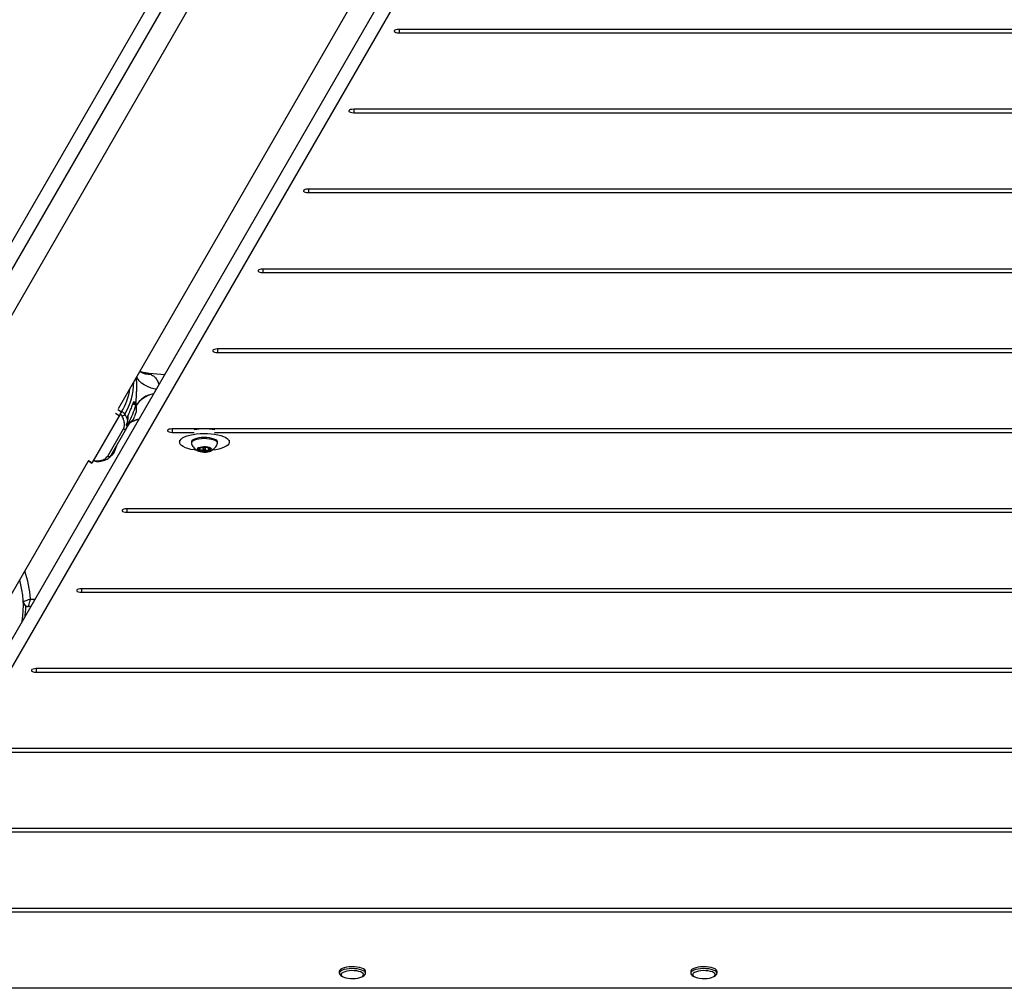
# Model space of a CAD drawing. Units: inches. Extents: x -295 to 4, y -148 to 128.
# Drawn here: x -167 to -143, y -62 to -38 of the extents above; entities that cross this region are included whole.
import ezdxf

# ---------------------------------------------------------------- set-up
doc = ezdxf.new("R2010")
doc.units = ezdxf.units.IN
doc.header["$MEASUREMENT"] = 0

msp = doc.modelspace()

# ---------------------------------------------------------------- linework, layer by layer
at = {"color": 7, "linetype": 'Continuous', "lineweight": 25}
for p, q in [((-154.065, -20.36), (-176.441, -59.092)), ((-153.812, -20.623), (-175.832, -58.741)), ((-172.207, -61.779), (-149.772, -22.896)), ((-172.207, -62.482), (-150.071, -24.117)), ((-162.105, -36.097), (-167.91, -46.168)), ((-164.878, -47.917), (-159.073, -37.846)), ((-133.697, -38.392), (-157.835, -38.392)), ((-157.835, -38.479), (-133.697, -38.479)), ((-132.558, -40.399), (-158.973, -40.399)), ((-158.973, -40.487), (-132.558, -40.487)), ((-131.42, -42.407), (-160.111, -42.407)), ((-160.111, -42.494), (-131.42, -42.494)), ((-130.281, -44.414), (-161.25, -44.414)), ((-161.25, -44.502), (-130.281, -44.502)), ((-129.143, -46.422), (-162.389, -46.422)), ((-162.389, -46.509), (-129.143, -46.509)), ((-163.721, -47.071), (-164.197, -47.025)), ((-164.152, -47.033), (-164.061, -47.064)), ((-164.442, -47.835), (-164.523, -47.801)), ((-164.508, -47.776), (-164.489, -47.776)), ((-164.495, -47.776), (-164.5, -47.774)), ((-164.444, -47.781), (-164.449, -47.832)), ((-164.863, -48.103), (-165.542, -49.28)), ((-164.833, -48.056), (-165.512, -49.234)), ((-164.813, -48.023), (-164.798, -47.997)), ((-164.798, -47.997), (-164.786, -47.976)), ((-165.149, -49.111), (-164.755, -48.427)), ((-164.674, -48.41), (-165.068, -49.094)), ((-164.674, -48.41), (-164.63, -48.329)), ((-164.652, -48.353), (-164.674, -48.41)), ((-164.654, -48.279), (-164.632, -48.289)), ((-164.653, -48.323), (-164.654, -48.322)), ((-164.605, -48.274), (-164.625, -48.319)), ((-128.004, -48.429), (-163.527, -48.429)), ((-163.527, -48.517), (-162.977, -48.517)), ((-162.464, -48.517), (-129.068, -48.517)), ((-164.919, -48.848), (-164.918, -48.834)), ((-163.345, -48.716), (-163.345, -48.76)), ((-163.048, -48.76), (-163.048, -48.788)), ((-162.838, -48.915), (-162.836, -48.915)), ((-162.829, -48.915), (-162.829, -48.911)), ((-162.749, -48.896), (-162.749, -48.948)), ((-162.692, -48.948), (-162.692, -48.896)), ((-162.612, -48.912), (-162.612, -48.945)), ((-162.594, -48.921), (-162.612, -48.912)), ((-162.392, -48.788), (-162.392, -48.76)), ((-162.095, -48.76), (-162.095, -48.716)), ((-171.438, -59.297), (-165.635, -49.229)), ((-165.638, -49.227), (-165.545, -49.287)), ((-165.515, -49.241), (-165.5, -49.215)), ((-126.866, -50.437), (-164.666, -50.437)), ((-164.666, -50.524), (-126.866, -50.524)), ((-125.727, -52.444), (-165.805, -52.444)), ((-165.805, -52.532), (-125.727, -52.532)), ((-167.204, -52.891), (-167.144, -52.891)), ((-167.079, -52.891), (-167.144, -52.891)), ((-124.589, -54.452), (-166.943, -54.452)), ((-166.943, -54.539), (-124.589, -54.539)), ((-123.45, -56.46), (-168.081, -56.46)), ((-168.081, -56.547), (-123.45, -56.547)), ((-122.311, -58.467), (-169.22, -58.467)), ((-169.22, -58.554), (-122.311, -58.554)), ((-121.172, -60.475), (-170.36, -60.475)), ((-170.36, -60.562), (-121.172, -60.562)), ((-159.336, -62.056), (-159.336, -62.104)), ((-159.298, -62.157), (-159.258, -62.184)), ((-158.754, -62.184), (-158.713, -62.157)), ((-158.675, -62.104), (-158.675, -62.056)), ((-150.509, -62.056), (-150.509, -62.104)), ((-150.471, -62.157), (-150.431, -62.184)), ((-149.927, -62.184), (-149.886, -62.157)), ((-149.848, -62.104), (-149.848, -62.056)), ((-119.324, -62.482), (-172.207, -62.482))]:
    msp.add_line(p, q, dxfattribs=at)
at = {"color": 8, "linetype": 'Continuous', "lineweight": 25}
for p, q in [((-157.835, -38.392), (-157.835, -38.479)), ((-158.973, -40.399), (-158.973, -40.487)), ((-160.111, -42.407), (-160.111, -42.494)), ((-161.25, -44.414), (-161.25, -44.502)), ((-162.389, -46.422), (-162.389, -46.509)), ((-164.198, -47.029), (-164.152, -47.033)), ((-164.894, -47.943), (-164.801, -48.002)), ((-164.483, -47.818), (-164.483, -47.802)), ((-164.863, -48.103), (-164.956, -48.043)), ((-164.659, -48.312), (-164.64, -48.282)), ((-163.527, -48.429), (-163.527, -48.517)), ((-162.847, -48.941), (-162.847, -48.964)), ((-162.764, -48.898), (-162.764, -48.989)), ((-162.627, -48.907), (-162.627, -48.979)), ((-162.583, -48.927), (-162.583, -48.933)), ((-162.731, -48.957), (-162.731, -48.991)), ((-165.635, -49.22), (-165.542, -49.28)), ((-165.504, -49.22), (-165.504, -49.221)), ((-164.666, -50.437), (-164.666, -50.524)), ((-165.805, -52.444), (-165.805, -52.532)), ((-167.085, -52.704), (-166.971, -52.704)), ((-167.221, -53.136), (-167.222, -53.136)), ((-166.943, -54.452), (-166.943, -54.539))]:
    msp.add_line(p, q, dxfattribs=at)
at = {"color": 7, "linetype": 'Continuous', "lineweight": 25, "flags": 128}
for points in [[(-157.835, -38.392), (-157.878, -38.394), (-157.915, -38.402), (-157.943, -38.414), (-157.958, -38.428), (-157.958, -38.443), (-157.943, -38.457), (-157.915, -38.469), (-157.878, -38.476), (-157.835, -38.479)], [(-158.973, -40.399), (-159.016, -40.402), (-159.053, -40.409), (-159.081, -40.421), (-159.096, -40.435), (-159.096, -40.45), (-159.081, -40.465), (-159.053, -40.476), (-159.016, -40.484), (-158.973, -40.487)], [(-160.111, -42.407), (-160.154, -42.409), (-160.192, -42.417), (-160.22, -42.429), (-160.235, -42.443), (-160.235, -42.458), (-160.22, -42.472), (-160.192, -42.484), (-160.154, -42.491), (-160.111, -42.494)], [(-161.25, -44.414), (-161.293, -44.417), (-161.33, -44.425), (-161.358, -44.436), (-161.373, -44.45), (-161.373, -44.466), (-161.358, -44.48), (-161.33, -44.491), (-161.293, -44.499), (-161.25, -44.502)], [(-162.389, -46.422), (-162.431, -46.424), (-162.469, -46.432), (-162.497, -46.444), (-162.512, -46.458), (-162.512, -46.473), (-162.497, -46.487), (-162.469, -46.499), (-162.431, -46.506), (-162.389, -46.509)], [(-164.489, -47.777), (-164.494, -47.776), (-164.495, -47.776)], [(-164.508, -48.19), (-164.507, -48.189), (-164.505, -48.185)], [(-164.647, -48.228), (-164.644, -48.224), (-164.643, -48.221)], [(-164.632, -48.289), (-164.629, -48.287), (-164.62, -48.272)], [(-163.527, -48.429), (-163.57, -48.432), (-163.607, -48.44), (-163.635, -48.451), (-163.65, -48.465), (-163.65, -48.481), (-163.635, -48.495), (-163.607, -48.506), (-163.57, -48.514), (-163.527, -48.517)], [(-163.333, -48.717), (-163.308, -48.686), (-163.27, -48.656), (-163.219, -48.629), (-163.157, -48.604), (-163.086, -48.583), (-163.006, -48.566), (-162.92, -48.553), (-162.829, -48.545), (-162.737, -48.542), (-162.643, -48.544), (-162.552, -48.55), (-162.464, -48.561), (-162.382, -48.577), (-162.307, -48.596), (-162.242, -48.62), (-162.187, -48.646), (-162.145, -48.675), (-162.115, -48.706), (-162.099, -48.738), (-162.096, -48.771), (-162.108, -48.803), (-162.133, -48.835), (-162.171, -48.864), (-162.222, -48.892), (-162.284, -48.916), (-162.355, -48.937), (-162.435, -48.954), (-162.521, -48.967), (-162.535, -48.969)], [(-162.656, -48.648), (-162.724, -48.646), (-162.792, -48.648), (-162.857, -48.656), (-162.916, -48.668), (-162.967, -48.685), (-163.006, -48.704), (-163.033, -48.726), (-163.047, -48.749), (-163.048, -48.76)], [(-162.656, -48.676), (-162.724, -48.674), (-162.792, -48.676), (-162.857, -48.684), (-162.916, -48.696), (-162.967, -48.712), (-163.006, -48.732), (-163.033, -48.754), (-163.047, -48.777), (-163.046, -48.801), (-163.045, -48.805)], [(-162.392, -48.76), (-162.395, -48.747), (-162.41, -48.724), (-162.438, -48.702), (-162.479, -48.683), (-162.531, -48.667), (-162.59, -48.655), (-162.656, -48.648)], [(-162.396, -48.805), (-162.394, -48.799), (-162.395, -48.775), (-162.41, -48.752), (-162.438, -48.73), (-162.479, -48.711), (-162.531, -48.695), (-162.59, -48.683), (-162.656, -48.676)], [(-162.907, -48.968), (-162.977, -48.959), (-163.059, -48.944), (-163.134, -48.924), (-163.199, -48.901), (-163.253, -48.874), (-163.296, -48.845), (-163.326, -48.814), (-163.342, -48.782), (-163.345, -48.75), (-163.333, -48.717)], [(-162.683, -48.883), (-162.734, -48.882), (-162.784, -48.886), (-162.829, -48.894), (-162.867, -48.907), (-162.893, -48.922), (-162.906, -48.939), (-162.906, -48.957), (-162.892, -48.974), (-162.865, -48.989), (-162.828, -49.001), (-162.782, -49.009), (-162.732, -49.013), (-162.681, -49.012), (-162.633, -49.006), (-162.592, -48.995), (-162.56, -48.981), (-162.54, -48.965), (-162.533, -48.947), (-162.54, -48.93), (-162.561, -48.913), (-162.593, -48.9), (-162.635, -48.889), (-162.683, -48.883)], [(-162.833, -48.913), (-162.845, -48.918), (-162.855, -48.924), (-162.862, -48.931), (-162.867, -48.937), (-162.87, -48.944), (-162.87, -48.951), (-162.868, -48.958), (-162.863, -48.964)], [(-162.715, -48.938), (-162.726, -48.938), (-162.736, -48.939), (-162.744, -48.942), (-162.748, -48.946), (-162.748, -48.95), (-162.744, -48.953), (-162.736, -48.956), (-162.726, -48.957), (-162.715, -48.957), (-162.705, -48.956), (-162.697, -48.953), (-162.693, -48.95), (-162.693, -48.946), (-162.697, -48.942), (-162.705, -48.939), (-162.715, -48.938)], [(-162.608, -48.982), (-162.596, -48.977), (-162.586, -48.971), (-162.578, -48.965), (-162.573, -48.958), (-162.571, -48.951), (-162.571, -48.944), (-162.573, -48.938), (-162.578, -48.931)], [(-165.002, -49.046), (-165.001, -49.045), (-164.998, -49.041)], [(-164.666, -50.437), (-164.708, -50.44), (-164.746, -50.447), (-164.774, -50.459), (-164.789, -50.473), (-164.789, -50.488), (-164.774, -50.502), (-164.746, -50.514), (-164.708, -50.522), (-164.666, -50.524)], [(-165.805, -52.444), (-165.847, -52.447), (-165.885, -52.455), (-165.913, -52.466), (-165.928, -52.481), (-165.928, -52.496), (-165.913, -52.51), (-165.885, -52.521), (-165.847, -52.529), (-165.805, -52.532)], [(-166.943, -54.452), (-166.985, -54.455), (-167.023, -54.462), (-167.051, -54.474), (-167.066, -54.488), (-167.066, -54.503), (-167.051, -54.517), (-167.023, -54.529), (-166.985, -54.537), (-166.943, -54.539)], [(-158.675, -62.056), (-158.679, -62.039), (-158.696, -62.016), (-158.727, -61.994), (-158.77, -61.975), (-158.824, -61.96), (-158.885, -61.949), (-158.952, -61.942), (-159.021, -61.941), (-159.089, -61.945), (-159.154, -61.953), (-159.212, -61.966), (-159.261, -61.983), (-159.299, -62.003), (-159.324, -62.026), (-159.336, -62.049), (-159.336, -62.056)], [(-158.713, -62.157), (-158.712, -62.157), (-158.687, -62.134), (-158.676, -62.11), (-158.679, -62.086), (-158.696, -62.063), (-158.727, -62.041), (-158.77, -62.023), (-158.824, -62.007), (-158.885, -61.996), (-158.952, -61.99), (-159.021, -61.988), (-159.089, -61.992), (-159.154, -62), (-159.212, -62.013), (-159.261, -62.03), (-159.299, -62.051), (-159.324, -62.073), (-159.336, -62.097), (-159.332, -62.121), (-159.315, -62.144), (-159.298, -62.157)], [(-159.052, -62.236), (-158.988, -62.237), (-158.926, -62.233), (-158.867, -62.225), (-158.815, -62.212), (-158.772, -62.195), (-158.742, -62.175), (-158.725, -62.154), (-158.721, -62.132), (-158.732, -62.11), (-158.757, -62.089), (-158.794, -62.071), (-158.842, -62.056), (-158.898, -62.046), (-158.959, -62.04), (-159.023, -62.038), (-159.086, -62.042), (-159.145, -62.051), (-159.197, -62.064), (-159.239, -62.081), (-159.27, -62.1), (-159.287, -62.121), (-159.29, -62.144), (-159.279, -62.166), (-159.254, -62.186), (-159.217, -62.204), (-159.17, -62.219), (-159.114, -62.23), (-159.052, -62.236)], [(-149.848, -62.056), (-149.852, -62.039), (-149.87, -62.016), (-149.901, -61.994), (-149.944, -61.975), (-149.997, -61.96), (-150.058, -61.949), (-150.125, -61.942), (-150.194, -61.941), (-150.262, -61.945), (-150.327, -61.953), (-150.385, -61.966), (-150.434, -61.983), (-150.472, -62.003), (-150.498, -62.026), (-150.509, -62.049), (-150.509, -62.056)], [(-149.886, -62.157), (-149.885, -62.157), (-149.86, -62.134), (-149.849, -62.11), (-149.852, -62.086), (-149.87, -62.063), (-149.901, -62.041), (-149.944, -62.023), (-149.997, -62.007), (-150.058, -61.996), (-150.125, -61.99), (-150.194, -61.988), (-150.262, -61.992), (-150.327, -62), (-150.385, -62.013), (-150.434, -62.03), (-150.472, -62.051), (-150.498, -62.073), (-150.509, -62.097), (-150.506, -62.121), (-150.488, -62.144), (-150.471, -62.157)], [(-150.225, -62.236), (-150.162, -62.237), (-150.099, -62.233), (-150.04, -62.225), (-149.988, -62.212), (-149.946, -62.195), (-149.915, -62.175), (-149.898, -62.154), (-149.894, -62.132), (-149.905, -62.11), (-149.93, -62.089), (-149.967, -62.071), (-150.015, -62.056), (-150.071, -62.046), (-150.132, -62.04), (-150.196, -62.038), (-150.259, -62.042), (-150.318, -62.051), (-150.37, -62.064), (-150.412, -62.081), (-150.443, -62.1), (-150.46, -62.121), (-150.463, -62.144), (-150.452, -62.166), (-150.428, -62.186), (-150.391, -62.204), (-150.343, -62.219), (-150.287, -62.23), (-150.225, -62.236)]]:
    msp.add_lwpolyline(points, dxfattribs=at)
at = {"color": 8, "linetype": 'Continuous', "lineweight": 25, "flags": 128}
for points in [[(-163.929, -47.432), (-163.957, -47.427), (-164.057, -47.402), (-164.148, -47.368), (-164.23, -47.326), (-164.3, -47.277), (-164.358, -47.221), (-164.401, -47.16), (-164.42, -47.121)], [(-164.152, -47.033), (-164.246, -47.018), (-164.276, -47.01)]]:
    msp.add_lwpolyline(points, dxfattribs=at)
at = {"color": 8, "linetype": 'Continuous', "lineweight": 25}
for centre, radius, start, end in [((-164.044, -46.47), 0.595, 240.0267, 268.3577), ((-166.193, -47.223), 1.699, 330.3818, 359.0246), ((-163.878, -48.205), 0.664, 100.4522, 147.8476), ((-163.897, -48.169), 0.63, 98.9587, 148.5082), ((-164.489, -47.747), 0.0294, 270.7892, 352.6504), ((-164.231, -48.867), 0.694, 101.0529, 123.9833), ((-164.678, -48.339), 0.0297, 332.3117, 33.8296), ((-164.649, -48.308), 0.0266, 335.508, 46.9763), ((-165.421, -49.206), 0.0398, 222.0859, 267.5169), ((-169.766, -52.891), 2.688, 4.0006, 19.4108)]:
    msp.add_arc(centre, radius, start, end, dxfattribs=at)
at = {"color": 7, "linetype": 'Continuous', "lineweight": 25}
for centre, radius, start, end in [((-166.167, -47.181), 1.594, 329.0019, 351.4154), ((-166.455, -47.274), 2.089, 331.4508, 344.4332), ((-164.473, -47.773), 0.0303, 251.1158, 344.8574), ((-164.779, -48.025), 0.0728, 256.9713, 329.1042), ((-164.221, -48.884), 0.709, 101.8373, 124.4942), ((-165.322, -47.755), 0.924, 332.2384, 337.6996), ((-165.788, -47.534), 1.438, 336.6159, 340.649), ((-164.55, -47.967), 0.127, 339.6224, 348.5234), ((-164.722, -48.378), 0.0579, 236.2127, 327.4403), ((-162.72, -50.145), 1.715, 81.3928, 98.6072), ((-166.281, -48.39), 1.438, 336.6148, 340.6489), ((-165.042, -48.822), 0.126, 339.6079, 348.5445), ((-162.722, -49.242), 0.347, 84.7968, 108.622), ((-162.688, -49.088), 0.191, 54.9836, 90.8218), ((-165.117, -49.063), 0.0579, 236.214, 327.4422), ((-165.816, -48.61), 0.924, 332.2394, 337.7), ((-162.753, -48.808), 0.191, 234.9848, 270.8228), ((-162.719, -48.654), 0.347, 264.794, 288.6248), ((-169.766, -52.891), 2.5, 351.4579, 15.6131), ((-167.144, -52.766), 0.125, 182.7294, 270)]:
    msp.add_arc(centre, radius, start, end, dxfattribs=at)
at = {"color": 8, "linetype": 'Continuous', "lineweight": 25}
for points, knots in [([(-164.444, -47.781), (-164.444, -47.78), (-164.44, -47.752), (-164.433, -47.692), (-164.426, -47.599), (-164.422, -47.501), (-164.42, -47.402), (-164.42, -47.303), (-164.422, -47.212), (-164.425, -47.158), (-164.427, -47.133)], [0, 0, 0, 0, 0.003966, 0.140904, 0.281753, 0.42541, 0.572314, 0.720297, 0.871255, 1, 1, 1, 1]), ([(-164.061, -47.064), (-164.056, -47.067), (-164.02, -47.084), (-163.961, -47.127), (-163.904, -47.211), (-163.874, -47.28), (-163.868, -47.323), (-163.868, -47.326)], [0, 0, 0, 0, 0.052115, 0.359814, 0.678681, 0.978346, 1, 1, 1, 1]), ([(-164.483, -47.802), (-164.485, -47.79), (-164.487, -47.778), (-164.493, -47.776), (-164.493, -47.776)], [0, 0, 0, 0, 0.9964656, 1, 1, 1, 1]), ([(-164.63, -48.329), (-164.635, -48.338), (-164.645, -48.358), (-164.649, -48.355), (-164.652, -48.353)], [0, 0, 0, 0, 0.476778, 1, 1, 1, 1])]:
    msp.add_open_spline(points, degree=3, knots=knots, dxfattribs=at)
at = {"color": 7, "linetype": 'Continuous', "lineweight": 25}
for points, knots in [([(-164.275, -47.009), (-164.283, -47.007), (-164.306, -47.001), (-164.327, -46.992), (-164.338, -46.986), (-164.341, -46.984)], [0, 0, 0, 0, 0.268567, 0.804955, 1, 1, 1, 1]), ([(-164.196, -47.024), (-164.209, -47.023), (-164.238, -47.021), (-164.265, -47.012), (-164.28, -47.008)], [0, 0, 0, 0, 0.440778, 1, 1, 1, 1]), ([(-164.503, -47.747), (-164.515, -47.781), (-164.541, -47.849), (-164.587, -47.967), (-164.621, -48.052), (-164.64, -48.097)], [0, 0, 0, 0, 0.312636, 0.630375, 1, 1, 1, 1]), ([(-164.503, -47.747), (-164.497, -47.748), (-164.48, -47.75), (-164.468, -47.751), (-164.46, -47.751)], [0, 0, 0, 0, 0.361475, 1, 1, 1, 1]), ([(-164.46, -47.751), (-164.454, -47.754), (-164.445, -47.758), (-164.444, -47.776), (-164.444, -47.781)], [0, 0, 0, 0, 0.750472, 1, 1, 1, 1]), ([(-164.425, -47.992), (-164.423, -47.967), (-164.418, -47.914), (-164.433, -47.863), (-164.442, -47.835)], [0, 0, 0, 0, 0.459801, 1, 1, 1, 1]), ([(-164.801, -48.002), (-164.806, -48.01), (-164.816, -48.027), (-164.833, -48.053), (-164.847, -48.076), (-164.858, -48.093), (-164.862, -48.1), (-164.863, -48.103)], [0, 0, 0, 0, 0.2145424, 0.4290922, 0.6436207, 0.8582329, 1, 1, 1, 1]), ([(-164.795, -48.096), (-164.798, -48.091), (-164.804, -48.083), (-164.819, -48.069), (-164.83, -48.061), (-164.836, -48.058)], [0, 0, 0, 0, 0.343501, 0.687078, 1, 1, 1, 1]), ([(-164.833, -48.056), (-164.833, -48.055), (-164.831, -48.052), (-164.827, -48.045), (-164.822, -48.037), (-164.817, -48.029), (-164.814, -48.024), (-164.813, -48.023)], [0, 0, 0, 0, 0.21454, 0.429183, 0.643792, 0.858488, 1, 1, 1, 1]), ([(-164.795, -47.99), (-164.783, -47.998), (-164.76, -48.013), (-164.732, -48.039), (-164.721, -48.055), (-164.717, -48.062)], [0, 0, 0, 0, 0.343605, 0.687219, 1, 1, 1, 1]), ([(-164.755, -48.427), (-164.744, -48.402), (-164.723, -48.353), (-164.729, -48.267), (-164.753, -48.181), (-164.781, -48.124), (-164.795, -48.096)], [0, 0, 0, 0, 0.282118, 0.572409, 0.784502, 1, 1, 1, 1]), ([(-164.717, -48.062), (-164.705, -48.085), (-164.671, -48.151), (-164.658, -48.21), (-164.649, -48.249)], [0, 0, 0, 0, 0.343369, 1, 1, 1, 1]), ([(-164.647, -48.228), (-164.645, -48.212), (-164.64, -48.169), (-164.64, -48.125), (-164.64, -48.097)], [0, 0, 0, 0, 0.361479, 1, 1, 1, 1]), ([(-164.644, -48.221), (-164.643, -48.214), (-164.637, -48.175), (-164.633, -48.13), (-164.636, -48.092), (-164.637, -48.087)], [0, 0, 0, 0, 0.14871, 0.908566, 1, 1, 1, 1]), ([(-164.631, -48.289), (-164.618, -48.282), (-164.592, -48.269), (-164.548, -48.237), (-164.524, -48.209), (-164.508, -48.19)], [0, 0, 0, 0, 0.288366, 0.548696, 1, 1, 1, 1]), ([(-164.652, -48.353), (-164.656, -48.354), (-164.665, -48.355), (-164.683, -48.339), (-164.679, -48.313), (-164.66, -48.284), (-164.652, -48.258), (-164.649, -48.249)], [0, 0, 0, 0, 0.211486, 0.441052, 0.619112, 0.867719, 1, 1, 1, 1]), ([(-164.653, -48.323), (-164.653, -48.323), (-164.653, -48.322), (-164.656, -48.318), (-164.66, -48.309), (-164.66, -48.3), (-164.654, -48.278), (-164.647, -48.256), (-164.646, -48.242), (-164.646, -48.241)], [0, 0, 0, 0, 0.001109, 0.132814, 0.410698, 0.583792, 0.774018, 0.975671, 1, 1, 1, 1]), ([(-164.649, -48.249), (-164.649, -48.248), (-164.648, -48.241), (-164.647, -48.234), (-164.647, -48.228)], [0, 0, 0, 0, 0.165502, 1, 1, 1, 1]), ([(-163.043, -48.806), (-163.038, -48.819), (-163.025, -48.849), (-162.995, -48.891), (-162.958, -48.93), (-162.917, -48.961), (-162.888, -48.98), (-162.872, -48.986), (-162.872, -48.986)], [0, 0, 0, 0, 0.163773, 0.385647, 0.597235, 0.799353, 0.993086, 1, 1, 1, 1]), ([(-162.83, -48.918), (-162.832, -48.921), (-162.836, -48.928), (-162.847, -48.941), (-162.855, -48.95), (-162.858, -48.953)], [0, 0, 0, 0, 0.367909, 0.800012, 1, 1, 1, 1]), ([(-162.833, -48.913), (-162.834, -48.913), (-162.836, -48.914), (-162.837, -48.915), (-162.837, -48.915), (-162.837, -48.915)], [0, 0, 0, 0, 0.3093941, 0.7182877, 1, 1, 1, 1]), ([(-162.836, -48.915), (-162.833, -48.913), (-162.828, -48.912), (-162.829, -48.915), (-162.829, -48.915)], [0, 0, 0, 0, 0.775783, 1, 1, 1, 1]), ([(-162.605, -48.97), (-162.608, -48.963), (-162.613, -48.95), (-162.612, -48.936), (-162.605, -48.929), (-162.594, -48.929), (-162.586, -48.932), (-162.583, -48.933)], [0, 0, 0, 0, 0.261187, 0.459429, 0.658325, 0.891924, 1, 1, 1, 1]), ([(-162.578, -48.931), (-162.579, -48.93), (-162.58, -48.929), (-162.584, -48.927), (-162.588, -48.924), (-162.592, -48.922), (-162.594, -48.921)], [0, 0, 0, 0, 0.196824, 0.456804, 0.728376, 1, 1, 1, 1]), ([(-162.583, -48.933), (-162.581, -48.933), (-162.579, -48.934), (-162.578, -48.933), (-162.577, -48.933)], [0, 0, 0, 0, 0.498912, 1, 1, 1, 1]), ([(-162.577, -48.932), (-162.577, -48.932), (-162.577, -48.932), (-162.578, -48.931), (-162.578, -48.931)], [0, 0, 0, 0, 0.752828, 1, 1, 1, 1]), ([(-162.573, -48.988), (-162.571, -48.987), (-162.553, -48.98), (-162.52, -48.959), (-162.475, -48.924), (-162.437, -48.879), (-162.41, -48.839), (-162.4, -48.812), (-162.397, -48.805)], [0, 0, 0, 0, 0.01873, 0.227797, 0.447915, 0.676874, 0.911878, 1, 1, 1, 1]), ([(-165.451, -49.233), (-165.411, -49.231), (-165.329, -49.228), (-165.244, -49.199), (-165.183, -49.16), (-165.161, -49.127), (-165.149, -49.111)], [0, 0, 0, 0, 0.282115, 0.572419, 0.784508, 1, 1, 1, 1]), ([(-165.423, -49.245), (-165.416, -49.245), (-165.381, -49.247), (-165.323, -49.241), (-165.25, -49.227), (-165.187, -49.203), (-165.147, -49.181), (-165.131, -49.166), (-165.13, -49.164)], [0, 0, 0, 0, 0.054133, 0.287539, 0.521335, 0.753359, 0.978534, 1, 1, 1, 1]), ([(-165.13, -49.164), (-165.116, -49.153), (-165.092, -49.132), (-165.076, -49.105), (-165.069, -49.093)], [0, 0, 0, 0, 0.569023, 1, 1, 1, 1]), ([(-165.091, -49.126), (-165.089, -49.125), (-165.074, -49.118), (-165.042, -49.093), (-165.017, -49.064), (-165.002, -49.046)], [0, 0, 0, 0, 0.057973, 0.402584, 1, 1, 1, 1]), ([(-162.858, -48.953), (-162.859, -48.954), (-162.862, -48.957), (-162.864, -48.961), (-162.863, -48.963), (-162.863, -48.964), (-162.863, -48.964)], [0, 0, 0, 0, 0.318618, 0.63911, 0.930427, 1, 1, 1, 1]), ([(-162.863, -48.964), (-162.862, -48.965), (-162.861, -48.966), (-162.857, -48.966), (-162.853, -48.966), (-162.849, -48.964), (-162.847, -48.964)], [0, 0, 0, 0, 0.196725, 0.456954, 0.728463, 1, 1, 1, 1]), ([(-162.847, -48.964), (-162.838, -48.96), (-162.821, -48.954), (-162.798, -48.955), (-162.78, -48.963), (-162.769, -48.976), (-162.766, -48.986), (-162.764, -48.989)], [0, 0, 0, 0, 0.2611882, 0.4594337, 0.6583308, 0.8919216, 1, 1, 1, 1]), ([(-162.764, -48.989), (-162.764, -48.991), (-162.762, -48.994), (-162.758, -48.997), (-162.753, -48.999), (-162.75, -48.999), (-162.75, -48.999)], [0, 0, 0, 0, 0.318675, 0.639275, 0.930166, 1, 1, 1, 1]), ([(-162.75, -48.999), (-162.749, -48.999), (-162.745, -48.999), (-162.74, -48.998), (-162.735, -48.995), (-162.733, -48.993), (-162.731, -48.991)], [0, 0, 0, 0, 0.196755, 0.456839, 0.728391, 1, 1, 1, 1]), ([(-162.731, -48.991), (-162.725, -48.985), (-162.713, -48.973), (-162.689, -48.964), (-162.664, -48.964), (-162.643, -48.971), (-162.631, -48.977), (-162.627, -48.979)], [0, 0, 0, 0, 0.261167, 0.459391, 0.65831, 0.891912, 1, 1, 1, 1]), ([(-162.627, -48.979), (-162.625, -48.98), (-162.621, -48.982), (-162.614, -48.983), (-162.61, -48.983), (-162.608, -48.982), (-162.608, -48.982)], [0, 0, 0, 0, 0.31879, 0.639241, 0.929998, 1, 1, 1, 1]), ([(-162.608, -48.982), (-162.607, -48.982), (-162.605, -48.981), (-162.603, -48.978), (-162.603, -48.974), (-162.604, -48.972), (-162.605, -48.97)], [0, 0, 0, 0, 0.196555, 0.456705, 0.728221, 1, 1, 1, 1]), ([(-165.542, -49.28), (-165.544, -49.283), (-165.547, -49.288), (-165.544, -49.285), (-165.537, -49.275), (-165.526, -49.259), (-165.518, -49.246), (-165.515, -49.241)], [0, 0, 0, 0, 0.2146297, 0.4293479, 0.6440033, 0.858579, 1, 1, 1, 1]), ([(-165.504, -49.221), (-165.505, -49.223), (-165.508, -49.228), (-165.511, -49.233), (-165.513, -49.236), (-165.513, -49.236), (-165.512, -49.234), (-165.512, -49.234)], [0, 0, 0, 0, 0.214795, 0.429575, 0.644397, 0.859061, 1, 1, 1, 1]), ([(-165.505, -49.219), (-165.503, -49.22), (-165.489, -49.228), (-165.463, -49.239), (-165.437, -49.247), (-165.424, -49.245), (-165.422, -49.245)], [0, 0, 0, 0, 0.08916, 0.498639, 0.952678, 1, 1, 1, 1]), ([(-165.503, -49.214), (-165.496, -49.218), (-165.484, -49.225), (-165.465, -49.231), (-165.455, -49.232), (-165.451, -49.233)], [0, 0, 0, 0, 0.34377, 0.687525, 1, 1, 1, 1]), ([(-167.085, -52.704), (-167.085, -52.704), (-167.105, -52.712), (-167.149, -52.729), (-167.206, -52.75), (-167.244, -52.764), (-167.265, -52.771), (-167.267, -52.772), (-167.269, -52.772)], [0, 0, 0, 0, 0.0018417, 0.2154793, 0.4692455, 0.6734482, 0.8323625, 1, 1, 1, 1]), ([(-167.222, -53.136), (-167.219, -53.109), (-167.213, -53.054), (-167.207, -52.98), (-167.205, -52.925), (-167.204, -52.896), (-167.204, -52.893), (-167.204, -52.891)], [0, 0, 0, 0, 0.215574, 0.430939, 0.644949, 0.858848, 1, 1, 1, 1]), ([(-167.144, -52.891), (-167.143, -52.89), (-167.142, -52.888), (-167.136, -52.866), (-167.123, -52.827), (-167.108, -52.779), (-167.094, -52.735), (-167.088, -52.715), (-167.085, -52.704), (-167.085, -52.704)], [0, 0, 0, 0, 0.1673847, 0.3261465, 0.5302952, 0.7840602, 0.8897849, 0.9981526, 1, 1, 1, 1])]:
    msp.add_open_spline(points, degree=3, knots=knots, dxfattribs=at)

doc.saveas('drawing.dxf')
